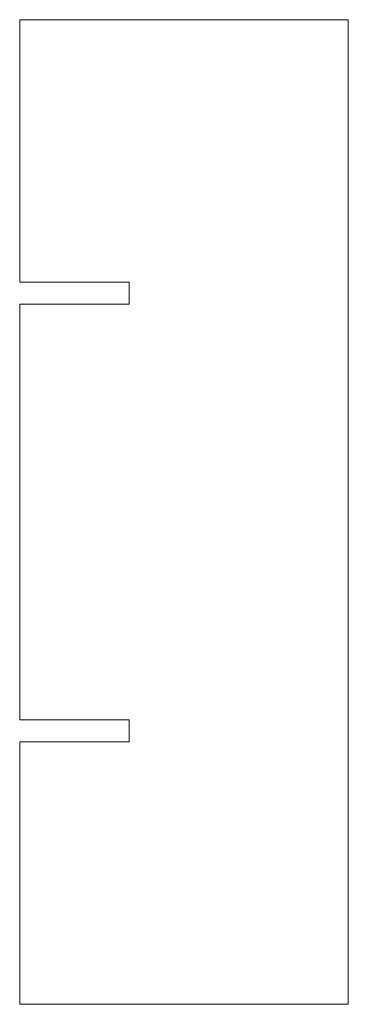
# Model space of a CAD drawing. Units: millimetres. Extents: x 0 to 60, y 12 to 192.
import ezdxf

# ---------------------------------------------------------------- set-up
doc = ezdxf.new("R2010")
doc.units = ezdxf.units.MM

msp = doc.modelspace()

# ---------------------------------------------------------------- linework, layer by layer
at = {"color": 7, "linetype": 'Continuous', "lineweight": 15}
for p, q in [((60, 192.125), (0, 192.125)), ((0, 192.125), (0, 144.125)), ((60, 192.125), (60, 12.125)), ((0, 144.125), (20, 144.125)), ((20, 144.125), (20, 140.125)), ((20, 140.125), (0, 140.125)), ((0, 140.125), (0, 64.125)), ((0, 64.125), (20, 64.125)), ((20, 64.125), (20, 60.125)), ((20, 60.125), (0, 60.125)), ((0, 60.125), (0, 12.125)), ((60, 12.125), (0, 12.125))]:
    msp.add_line(p, q, dxfattribs=at)

doc.saveas('drawing.dxf')
